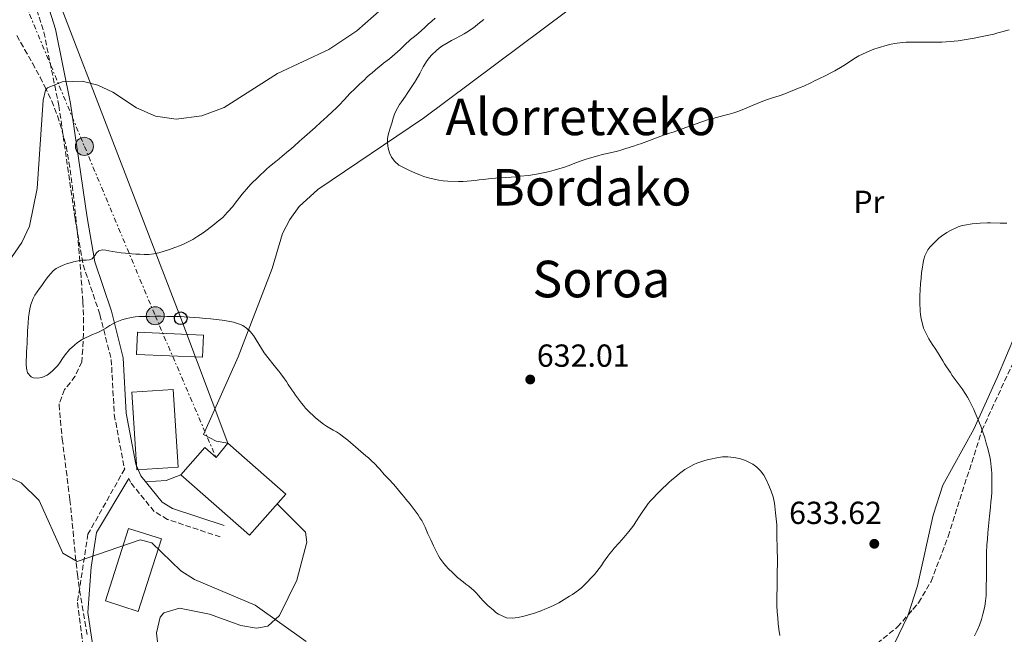
# Model space of a CAD drawing. Units: metres. Extents: x 603585 to 607017, y 4759289 to 4761655.
# Drawn here: x 603919 to 604228, y 4760309 to 4760502 of the extents above; entities that cross this region are included whole.
import ezdxf
from ezdxf.enums import TextEntityAlignment as Align

# ---------------------------------------------------------------- set-up
doc = ezdxf.new("R2010")
doc.units = ezdxf.units.M
doc.header["$MEASUREMENT"] = 0
doc.linetypes.add('DGN Style 3', pattern=[2.435890702152634, 1.739921930109024, -0.6959687720436097])
doc.linetypes.add('DGN Style 7', pattern=[3.4798438602180486, 1.565929737098122, -0.6959687720436097, 0.5219765790327072, -0.6959687720436097])
for name, color, linetype, lineweight in [('Camino', 7, 'DGN Style 3', 0), ('Cota de punto acotado terreno', 7, 'Continuous', 0), ('Curva de nivel intermedia', 30, 'Continuous', 0), ('Edificio', 1, 'Continuous', 13), ('Etiqueta de uso rústico', 92, 'Continuous', 0), ('Línea de cambio de uso (parcela vista)', 92, 'Continuous', 0), ('Línea eléctrica', 6, 'DGN Style 7', 0), ('Línea telefónica', 7, 'Continuous', 0), ('Margen derecho', 7, 'Continuous', 0), ('Poste telefónico', 7, 'Continuous', 0), ('Poste tendido eléctrico', 7, 'Continuous', 0), ('Punto acotado terreno (símbolo)', 7, 'Continuous', 0), ('Texto de Área (paraje) menor', 7, 'Continuous', 0), ('Transformador', 7, 'Continuous', 0), ('Zona arbolada', 92, 'DGN Style 3', 0)]:
    doc.layers.add(name, color=color, linetype=linetype, lineweight=lineweight)
doc.styles.add('Style-Arial', font='arial.ttf')

# ---------------------------------------------------------------- blocks, each defined once
blk = doc.blocks.new('5PATER')
at = {"layer": 'Punto acotado terreno (símbolo)', "linetype": 'Continuous', "lineweight": 0}
h = blk.add_hatch(color=51, dxfattribs=at)
edge = h.paths.add_edge_path()
edge.add_ellipse((0, 0), major_axis=(-0.1095731443231308, -0.1110710700762829), ratio=0.9994222409660317, start_angle=0, end_angle=360)
blk = doc.blocks.new('5PELE')
at = {"layer": 'Transformador', "linetype": 'Continuous', "lineweight": 0}
h = blk.add_hatch(color=9, dxfattribs=at)
edge = h.paths.add_edge_path()
edge.add_arc((-2.000000476837158e-05, 0), 0.2850000000000001, 0, 360)
at = {"layer": 'Transformador', "color": 252, "linetype": 'Continuous', "lineweight": 0}
blk.add_circle((-2.000000476837158e-05, 0), 0.2850000000000001, dxfattribs=at)
blk = doc.blocks.new('5PTT')
at = {"layer": 'Poste telefónico', "color": 7, "linetype": 'Continuous', "lineweight": 30}
blk.add_circle((2.382683753967285e-05, 4.306399822235108e-05), 0.1995000005932858, dxfattribs=at)

msp = doc.modelspace()

# ---------------------------------------------------------------- linework, layer by layer
at = {"layer": 'Camino', "color": 7, "linetype": 'DGN Style 3', "lineweight": 0}
for points in [[(603914.9099999992, 4760530.130000001, 641.7899999999936), (603922.1700000013, 4760512.140000002, 641.8500000000059), (603926.5900000003, 4760498.130000004, 641.029999999999), (603931.2699999985, 4760475.119999999, 639.8099999999977), (603936.3999999983, 4760439.34, 635.2299999999959), (603938.9100000006, 4760425.010000001, 634.4499999999972), (603944.1900000002, 4760409.4, 634.9799999999959), (603947.7399999973, 4760395.300000001, 636.529999999999), (603948.6900000018, 4760377.980000001, 638.6799999999932), (603951.8000000009, 4760361.310000001, 638.8899999999995), (603951.9599999996, 4760360.930000001, 638.2700000000041), (603940.4200000016, 4760340.440000001, 640.0000000000001), (603937.109999999, 4760318.949999999, 641.2700000000043), (603940.7500000001, 4760291.51, 643.8099999999978), (603953.6400000005, 4760269.02, 644.570000000007), (603975.6999999996, 4760249.779999999, 645.8500000000058), (604001.8199999998, 4760237.87, 646.5599999999978), (604018.6799999997, 4760225.960000001, 646.8899999999996), (604033.8900000001, 4760210.410000001, 647.8800000000047), (604046.4600000008, 4760185.930000002, 650.5000000000001), (604047.7800000019, 4760167.740000002, 653.300000000003), (604046.4400000006, 4760122.939999999, 660.479999999996)], [(603981.9699999992, 4760339.550000001, 638.570000000007), (603965.44, 4760345.060000001, 639.3600000000006), (603961.2100000011, 4760347.560000001, 639.3600000000006), (603953.7700000001, 4760356.740000002, 639.0000000000001), (603953.2800000006, 4760357.880000002, 638.5399999999939)]]:
    msp.add_polyline3d(points, dxfattribs=at)
at = {"layer": 'Curva de nivel intermedia', "color": 30, "linetype": 'Continuous', "lineweight": 0, "flags": 128}
for points, elevation in [([(604035.3400000008, 4760507.810000001), (604024.7800000019, 4760498.519999999), (604015.9900000008, 4760492.720000001), (603999.94, 4760485.15), (603983.2300000021, 4760474.490000002), (603976.1800000002, 4760471.84), (603968.1400000001, 4760470.81), (603961.5799999998, 4760471.739999999), (603955.6800000012, 4760474.42), (603948.2000000001, 4760479.300000001), (603943.5000000016, 4760481.480000001), (603938.610000001, 4760482.740000002), (603932.3700000005, 4760482.59), (603927.7300000002, 4760480.67), (603927.12, 4760479.92), (603926.3500000011, 4760476.76), (603924.4900000015, 4760449.019999999), (603922.0900000009, 4760437.230000001), (603919.6900000003, 4760432.08), (603907.9600000001, 4760415.16)], 640.0000000000001), ([(604049.38, 4760502.550000001), (604048.3400000005, 4760501.619999999), (604047.2600000009, 4760500.67), (604046.1900000004, 4760499.659999999), (604045.1100000008, 4760498.67), (604044.0400000003, 4760497.73), (604042.9200000003, 4760496.82), (604041.7300000011, 4760495.850000001), (604039.8100000012, 4760494.100000001), (604038.3899999995, 4760492.720000001), (604036.7900000014, 4760491.259999999), (604035.940000002, 4760490.539999999), (604035.0700000003, 4760489.819999999), (604033.2500000009, 4760488.38), (604032.3300000001, 4760487.640000001), (604031.4000000001, 4760486.9), (604029.6299999999, 4760485.42), (604028.8099999996, 4760484.699999999), (604028.0000000005, 4760483.960000001), (604027.2100000014, 4760483.220000002), (604025.7000000004, 4760481.789999999), (604024.9500000017, 4760481.09), (604024.2099999996, 4760480.390000001), (604022.6300000015, 4760478.840000001), (604021.8, 4760477.96), (604020.9500000007, 4760477.03), (604019.1400000001, 4760475.11), (604018.2200000016, 4760474.180000001), (604017.3000000007, 4760473.289999999), (604015.4299999998, 4760471.539999999), (604014.490000001, 4760470.67), (604013.5600000012, 4760469.83), (604011.7500000007, 4760468.220000001), (604010.9000000014, 4760467.460000001), (604010.070000002, 4760466.739999999), (604008.4300000014, 4760465.279999999), (604007.6, 4760464.58), (604006.7999999998, 4760463.859999998), (604005.1600000013, 4760462.350000001), (604004.2899999997, 4760461.59), (604003.370000001, 4760460.829999999), (604001.4199999997, 4760459.210000001), (604000.4200000005, 4760458.359999999), (603999.4200000014, 4760457.539999999), (603997.4500000001, 4760455.91), (603996.4900000012, 4760455.09), (603995.5999999993, 4760454.269999999), (603994.7200000008, 4760453.46), (603993.0800000002, 4760451.88), (603992.3200000003, 4760451.109999998), (603991.5700000015, 4760450.369999998), (603990.1800000012, 4760448.819999999), (603989.5000000016, 4760448.029999998), (603988.7999999998, 4760447.21), (603987.3600000005, 4760445.409999999), (603986.6100000016, 4760444.41), (603985.8600000006, 4760443.42), (603984.2800000003, 4760441.56), (603983.5100000014, 4760440.750000001), (603982.7300000014, 4760439.970000001), (603981.0300000004, 4760438.509999999), (603980.1100000017, 4760437.789999999), (603979.2000000019, 4760437.069999999), (603977.4400000006, 4760435.750000001), (603976.5700000012, 4760435.140000001), (603974.9400000017, 4760434.029999999), (603973.3500000003, 4760433.050000001), (603971.0900000005, 4760431.850000001), (603969.4800000011, 4760431.140000001), (603967.730000001, 4760430.480000001), (603966.0500000002, 4760429.859999998), (603964.3800000005, 4760429.3), (603962.7000000018, 4760428.819999999), (603961.0600000012, 4760428.490000002), (603959.500000001, 4760428.33), (603958.0599999994, 4760428.33), (603956.6700000013, 4760428.369999998), (603955.4199999997, 4760428.449999998), (603954.1800000013, 4760428.539999997), (603952.2100000001, 4760428.67)], 635), ([(604064.6600000019, 4760502.180000001), (604062.8500000014, 4760500.630000001), (604061.9800000018, 4760499.949999999), (604061.1100000002, 4760499.319999999), (604059.4000000004, 4760498.15), (604058.4900000006, 4760497.619999998), (604057.5600000008, 4760497.089999998), (604055.5500000013, 4760496.050000002), (604054.5099999997, 4760495.499999999), (604053.4700000003, 4760494.930000001), (604051.5500000003, 4760493.749999999), (604050.6600000008, 4760493.109999999), (604049.8300000015, 4760492.430000001), (604048.3000000004, 4760490.970000001), (604047.6100000021, 4760490.140000001), (604046.9300000002, 4760489.25), (604045.6800000007, 4760487.260000001), (604045.1199999996, 4760486.179999999), (604044.5800000011, 4760485.119999999), (604043.5000000015, 4760483.21), (604042.9800000007, 4760482.329999999), (604041.2800000019, 4760479.779999999), (604040.6600000005, 4760478.91), (604040.0599999992, 4760478.020000001), (604038.8400000011, 4760476.259999999), (604038.2399999998, 4760475.390000001), (604037.680000001, 4760474.52), (604036.7700000014, 4760472.75), (604036.17, 4760470.850000001), (604035.8900000006, 4760469.869999998), (604035.2900000016, 4760467.970000001), (604034.7999999998, 4760466.279999998), (604034.4800000002, 4760464.759999999), (604034.44, 4760463.270000001), (604034.6400000012, 4760461.739999999), (604035.0599999991, 4760460.239999999), (604035.7499999999, 4760458.829999999), (604036.730000001, 4760457.51), (604038.0200000008, 4760456.380000002), (604039.6400000014, 4760455.489999999), (604041.3400000001, 4760454.709999999), (604043.0499999999, 4760453.949999999), (604044.8400000003, 4760453.189999999), (604045.8399999995, 4760452.82), (604046.9500000003, 4760452.460000001), (604048.1200000015, 4760452.17), (604050.5600000002, 4760451.649999999), (604051.9200000013, 4760451.459999999), (604053.4500000002, 4760451.33), (604056.7000000002, 4760451.24), (604058.1599999998, 4760451.279999998), (604059.4900000019, 4760451.34), (604061.9800000018, 4760451.569999999), (604063.2400000005, 4760451.720000001), (604064.5000000009, 4760451.869999998), (604066.9999999999, 4760452.140000002), (604068.4100000003, 4760452.269999999), (604069.9800000016, 4760452.369999999), (604073.320000001, 4760452.590000001), (604074.7900000017, 4760452.710000001), (604076.1100000005, 4760452.859999998), (604078.7000000011, 4760453.149999999), (604079.9800000018, 4760453.300000001), (604081.2800000005, 4760453.509999999), (604083.870000001, 4760454.01), (604085.2800000014, 4760454.369999999), (604086.8100000003, 4760454.759999999), (604090.0400000003, 4760455.689999999), (604091.4900000008, 4760456.220000001), (604092.7800000005, 4760456.739999999), (604095.2500000005, 4760457.710000001), (604096.5500000012, 4760458.149999999), (604097.9000000014, 4760458.55), (604100.5099999999, 4760459.32), (604101.9, 4760459.679999998), (604103.4199999999, 4760460.05), (604106.6200000007, 4760460.8), (604108.0300000011, 4760461.17), (604109.3099999996, 4760461.569999999), (604111.6500000021, 4760462.369999999), (604112.8700000002, 4760462.789999999), (604114.1599999999, 4760463.21), (604116.7300000006, 4760464.16), (604118.0400000003, 4760464.66), (604119.4500000007, 4760465.199999999), (604122.6100000012, 4760466.259999999), (604124.1700000013, 4760466.759999999), (604125.5900000007, 4760467.24), (604128.1200000009, 4760468.17), (604129.3800000015, 4760468.65), (604130.7300000016, 4760469.130000001), (604133.4699999997, 4760470.119999999)], 630), ([(604133.4699999997, 4760470.119999999), (604134.9500000017, 4760470.57), (604136.5499999998, 4760471.050000001), (604140.0800000014, 4760471.960000001), (604141.750000001, 4760472.390000001), (604143.1799999994, 4760472.83), (604144.4400000023, 4760473.269999998), (604146.8499999995, 4760474.180000001), (604148.0499999998, 4760474.66), (604149.2800000014, 4760475.17), (604151.7900000014, 4760476.220000001), (604153.1600000017, 4760476.76), (604154.6500000004, 4760477.26), (604157.7700000006, 4760478.239999999), (604159.1600000008, 4760478.74), (604160.4100000004, 4760479.27), (604162.7900000009, 4760480.249999999), (604163.9800000022, 4760480.74), (604165.14, 4760481.220000001), (604167.3600000017, 4760482.279999998), (604168.4800000016, 4760482.83), (604169.6600000019, 4760483.42), (604172.3000000014, 4760484.649999999), (604173.6500000015, 4760485.32), (604174.9400000012, 4760485.990000002), (604177.2100000001, 4760487.359999998), (604178.2200000002, 4760488.039999999), (604179.2400000017, 4760488.710000001), (604181.3400000005, 4760490.039999999), (604182.4600000004, 4760490.67), (604183.5800000002, 4760491.239999999), (604185.9000000004, 4760492.300000001), (604187.140000001, 4760492.759999999), (604188.510000001, 4760493.199999999), (604191.3200000006, 4760494.029999998), (604192.5800000012, 4760494.369999998), (604193.7800000015, 4760494.619999998), (604196.0700000004, 4760494.939999999), (604197.2599999995, 4760495.01), (604198.5200000001, 4760495.03), (604201.1399999998, 4760495.01), (604202.4600000008, 4760494.989999999), (604203.9100000014, 4760494.960000001), (604206.9900000015, 4760494.960000001), (604208.4600000001, 4760494.999999999), (604209.8000000011, 4760495.060000001), (604212.3600000005, 4760495.269999999), (604213.600000001, 4760495.42), (604214.8400000016, 4760495.59), (604217.3400000005, 4760496.029999999), (604218.6700000004, 4760496.279999999), (604220.0800000008, 4760496.57), (604223.2300000001, 4760497.210000001), (604224.7700000001, 4760497.569999999), (604226.1100000013, 4760497.899999999), (604227.3300000017, 4760498.220000001), (604229.6699999997, 4760498.87)], 630), ([(604206.7700000004, 4760432.720000001), (604207.5599999992, 4760433.380000001), (604208.3600000017, 4760434.019999999), (604210.0600000004, 4760435.179999999), (604210.9500000001, 4760435.71), (604213.63, 4760436.970000001), (604214.6000000001, 4760437.25), (604215.6300000005, 4760437.51), (604217.9599999995, 4760437.890000001), (604219.2400000005, 4760438.039999999), (604220.5000000009, 4760438.140000001), (604222.7500000017, 4760438.23), (604223.7599999999, 4760438.24), (604226.7700000006, 4760438.149999999), (604227.8400000012, 4760438.109999998), (604228.9100000019, 4760438.09)], 635), ([(604218.770000001, 4760308.49), (604219.5900000012, 4760310.109999998), (604220.310000001, 4760311.859999999), (604220.9000000011, 4760313.609999999), (604221.3900000006, 4760315.259999999), (604221.9500000017, 4760317.749999999), (604222.230000001, 4760319.460000001), (604222.3700000017, 4760321.180000001), (604222.420000001, 4760322.960000001), (604222.4500000001, 4760324.890000001), (604222.4600000012, 4760325.920000001), (604222.4800000013, 4760326.939999999), (604222.5100000004, 4760328.980000001), (604222.5000000015, 4760330.930000001), (604222.5100000004, 4760332.77), (604222.5400000017, 4760334.510000001), (604222.6600000003, 4760337.069999999), (604222.7699999998, 4760338.819999999), (604222.8900000004, 4760340.809999999), (604222.990000001, 4760341.859999999), (604223.0900000016, 4760342.930000001), (604223.3399999996, 4760345.060000001), (604223.4600000003, 4760346.109999998), (604223.7300000008, 4760348.909999999), (604223.9100000019, 4760350.57), (604224.0500000004, 4760352.07), (604224.1800000002, 4760353.579999999), (604224.2000000002, 4760355.970000001), (604224.1900000012, 4760357.67), (604224.150000001, 4760359.58), (604224.0900000007, 4760360.600000001), (604224.0000000013, 4760361.63), (604223.7199999996, 4760363.710000001), (604223.5400000007, 4760364.699999998), (604222.9200000018, 4760367.390000001), (604222.4400000012, 4760369.06), (604221.9600000005, 4760370.720000001), (604221.4000000019, 4760372.449999998), (604220.7400000001, 4760374.33), (604220.3600000001, 4760375.340000001), (604219.9199999998, 4760376.369999998), (604218.9699999999, 4760378.55), (604218.4800000003, 4760379.619999998), (604217.9900000008, 4760380.640000001), (604217.0400000009, 4760382.56), (604216.5300000012, 4760383.470000001), (604216.0199999994, 4760384.359999999), (604214.8500000006, 4760386.050000002), (604214.2600000004, 4760386.9), (604213.6400000012, 4760387.75), (604212.3899999994, 4760389.449999999), (604211.7700000004, 4760390.32), (604211.1600000003, 4760391.190000001), (604209.9500000009, 4760393.01), (604209.3600000008, 4760393.939999999), (604208.7900000009, 4760394.869999999), (604207.6799999999, 4760396.730000001), (604207.1300000001, 4760397.619999998), (604206.5600000002, 4760398.470000001), (604205.4699999995, 4760400.140000001), (604204.4500000001, 4760401.82), (604203.5200000004, 4760403.49), (604202.7500000015, 4760405.199999998), (604202.0000000005, 4760408.189999999), (604201.8300000007, 4760409.34), (604201.7000000009, 4760410.58), (604201.5500000011, 4760413.079999999), (604201.5700000012, 4760414.21), (604201.6100000015, 4760415.259999999), (604201.7200000009, 4760417.179999999), (604201.8300000007, 4760419.05), (604201.9500000011, 4760420.849999999), (604202.1400000012, 4760422.689999999), (604202.290000001, 4760423.689999999), (604202.6399999997, 4760425.810000001), (604202.860000001, 4760426.869999998), (604203.1900000017, 4760427.890000001), (604204.1200000015, 4760429.720000001), (604204.7000000004, 4760430.55), (604206.7700000004, 4760432.720000001)], 635), ([(603952.2100000001, 4760428.67), (603950.8300000008, 4760428.819999999), (603949.4699999996, 4760429.009999999), (603948.170000001, 4760429.239999999), (603946.9999999999, 4760429.470000001), (603946.0000000006, 4760429.630000001), (603944.8499999995, 4760429.710000001), (603943.8200000012, 4760429.409999999), (603943.1399999995, 4760428.84), (603942.5400000005, 4760427.930000001), (603941.7900000018, 4760426.949999998), (603940.8600000021, 4760426.57), (603939.8300000015, 4760426.539999999), (603938.6300000012, 4760426.48), (603937.3100000002, 4760426.289999999), (603935.8399999995, 4760425.999999999), (603934.7900000013, 4760425.720000002), (603933.7300000017, 4760425.38), (603932.640000001, 4760424.960000001), (603931.5200000011, 4760424.449999999), (603930.4400000015, 4760423.859999999), (603929.5499999997, 4760423.16), (603928.7800000008, 4760422.34), (603928.030000002, 4760421.470000001), (603927.3200000012, 4760420.520000001), (603926.5999999993, 4760419.539999999), (603925.8900000007, 4760418.550000001), (603925.1599999998, 4760417.569999999), (603924.4500000012, 4760416.579999999), (603923.7899999997, 4760415.560000001), (603923.2000000017, 4760414.480000001), (603922.52, 4760412.609999999), (603922.2100000016, 4760411.230000001), (603921.9800000014, 4760409.850000001), (603921.7900000013, 4760408.570000002), (603921.6300000004, 4760406.749999999), (603921.5499999999, 4760405.509999999), (603921.4699999995, 4760404.259999999), (603921.4300000014, 4760402.980000001), (603921.3800000001, 4760401.659999999), (603921.3200000019, 4760400.380000001), (603921.2599999994, 4760399.060000001), (603921.1699999999, 4760397.699999999), (603921.1100000018, 4760396.38), (603921.0500000014, 4760395.039999999), (603921.0300000014, 4760393.74), (603921.0899999995, 4760392.569999999), (603921.4900000019, 4760391.09), (603922.5800000003, 4760389.86), (603923.3499999993, 4760389.55), (603924.5800000009, 4760389.449999999), (603925.8900000007, 4760389.659999999), (603927.640000001, 4760390.41), (603928.4700000001, 4760391), (603929.3000000016, 4760391.720000001), (603930.1300000009, 4760392.529999999), (603930.9600000001, 4760393.439999999), (603931.7300000011, 4760394.470000002), (603932.4800000022, 4760395.609999999), (603933.3000000003, 4760396.749999999), (603934.6400000014, 4760398.409999999), (603936.1800000014, 4760399.810000001), (603937.1700000018, 4760400.609999999), (603938.6400000001, 4760401.57), (603939.6700000007, 4760402.119999998), (603940.7700000004, 4760402.649999999), (603941.87, 4760403.119999999), (603943.03, 4760403.58), (603944.1299999999, 4760404.060000001), (603945.1199999999, 4760404.59), (603946.0099999995, 4760405.12), (603947.3000000014, 4760405.940000001), (603948.9900000013, 4760406.98), (603949.9900000005, 4760407.390000001), (603951.0800000011, 4760407.75), (603952.2200000011, 4760408.09), (603953.9600000001, 4760408.499999999), (603955.2000000007, 4760408.689999999), (603956.5300000005, 4760408.789999997), (603958.0599999994, 4760408.81), (603959.7400000002, 4760408.850000001), (603961.4800000016, 4760408.880000002), (603963.2800000008, 4760408.869999998), (603965.2300000021, 4760408.84), (603967.3900000014, 4760408.81), (603968.52, 4760408.789999997), (603969.6100000008, 4760408.77), (603970.61, 4760408.74), (603972.3500000011, 4760408.649999999), (603973.88, 4760408.52), (603975.4900000016, 4760408.359999998), (603977.2700000008, 4760408.210000001), (603978.9699999995, 4760408.039999999), (603980.7000000018, 4760407.819999999), (603982.5400000013, 4760407.619999998), (603984.4099999999, 4760407.359999999), (603986.1199999999, 4760407.02), (603987.6599999999, 4760406.559999999), (603989.0200000012, 4760405.949999999), (603990.2400000015, 4760405.130000001), (603991.3600000015, 4760404.09)], 635), ([(603991.3600000015, 4760404.09), (603992.3400000003, 4760402.829999999), (603993.2400000012, 4760401.480000001), (603994.0800000017, 4760400.100000001), (603994.8600000016, 4760398.77), (603995.7400000001, 4760397.429999999), (603997.3000000003, 4760395.380000001), (603998.4900000016, 4760393.930000001), (603999.7200000009, 4760392.42), (604000.3400000001, 4760391.619999999), (604000.9300000002, 4760390.789999997), (604002.1399999994, 4760389.179999999), (604002.7200000006, 4760388.349999999), (604003.2900000005, 4760387.48), (604004.4599999995, 4760385.74), (604005.0300000017, 4760384.9), (604005.6100000007, 4760384.050000001), (604006.2000000008, 4760383.220000001), (604007.4099999999, 4760381.61), (604008.0700000017, 4760380.819999998), (604008.750000001, 4760380.060000001), (604010.2100000007, 4760378.55), (604010.9800000017, 4760377.819999999), (604011.7599999997, 4760377.100000001), (604013.4200000004, 4760375.689999999), (604014.3300000001, 4760375.000000001), (604015.3000000002, 4760374.33), (604017.4200000013, 4760373.13), (604018.4400000006, 4760372.54), (604019.3700000005, 4760371.939999999), (604021.1299999995, 4760370.640000001), (604022.0000000012, 4760369.949999999), (604022.8300000004, 4760369.249999999), (604024.4199999997, 4760367.819999999), (604025.230000001, 4760367.109999998), (604026.0400000003, 4760366.429999999), (604027.6699999997, 4760365.039999999), (604028.4600000009, 4760364.359999998), (604029.2200000009, 4760363.689999999), (604030.6400000004, 4760362.329999999), (604031.3200000019, 4760361.59), (604032.0000000015, 4760360.82), (604033.4200000007, 4760359.220000001), (604034.1699999997, 4760358.440000001), (604034.9100000017, 4760357.67), (604036.3100000009, 4760356.16), (604036.9700000002, 4760355.389999999), (604038.8800000013, 4760353.060000001), (604039.5600000008, 4760352.269999999), (604040.2400000005, 4760351.46), (604041.5600000013, 4760349.849999998), (604042.1900000017, 4760349.039999999), (604042.8300000009, 4760348.189999999), (604044.0800000003, 4760346.5), (604044.6500000004, 4760345.609999998), (604045.2300000016, 4760344.680000001), (604046.2599999997, 4760342.65), (604046.7300000013, 4760341.59), (604047.1700000016, 4760340.579999999), (604048.0400000011, 4760338.679999999), (604048.4700000002, 4760337.729999999), (604048.8900000005, 4760336.779999999), (604049.8100000013, 4760334.83), (604050.3400000011, 4760333.859999999), (604050.9300000012, 4760332.930000001), (604052.1600000005, 4760331.229999999), (604052.82, 4760330.449999999), (604053.5000000016, 4760329.680000001), (604054.9600000012, 4760328.23), (604055.7100000001, 4760327.53), (604056.47, 4760326.800000001), (604058.2100000011, 4760325.409999998), (604059.1000000008, 4760324.73), (604059.9900000005, 4760324.060000001), (604061.5800000018, 4760322.680000001), (604062.3000000016, 4760321.949999998), (604063.0000000012, 4760321.189999999), (604064.4000000004, 4760319.609999998), (604065.1700000016, 4760318.800000002), (604065.9900000019, 4760317.99), (604067.6900000006, 4760316.499999999), (604068.5199999998, 4760315.84), (604069.3400000001, 4760315.240000002), (604071.8200000012, 4760314.109999999), (604073.5800000003, 4760314), (604075.430000001, 4760314.239999999), (604077.2999999997, 4760314.630000001), (604079.1100000001, 4760315.140000001), (604080.9299999997, 4760315.76), (604082.8899999998, 4760316.49), (604083.88, 4760316.869999998), (604084.8500000001, 4760317.230000001), (604086.6200000005, 4760318.02), (604088.2499999999, 4760318.899999999), (604090.7300000008, 4760320.390000001), (604091.6100000015, 4760320.939999999), (604092.5300000003, 4760321.49), (604094.3699999996, 4760322.779999998), (604095.2400000015, 4760323.5), (604096.110000001, 4760324.28), (604096.9400000002, 4760325.09)], 635), ([(604096.9400000002, 4760325.09), (604098.6299999999, 4760326.869999998), (604099.4400000013, 4760327.769999999), (604100.9400000012, 4760329.66), (604101.6200000006, 4760330.63), (604102.2900000013, 4760331.630000002), (604103.600000001, 4760333.489999998), (604104.2600000004, 4760334.359999998), (604104.940000002, 4760335.189999999), (604105.6500000006, 4760336.019999999), (604107.1399999993, 4760337.710000001), (604107.9100000004, 4760338.560000001), (604108.7000000017, 4760339.430000001), (604110.2599999995, 4760341.27), (604111.0300000008, 4760342.26), (604111.7599999994, 4760343.279999999), (604112.4700000002, 4760344.32), (604113.8, 4760346.369999998), (604114.4300000004, 4760347.32), (604115.6900000012, 4760349.15), (604116.3300000003, 4760350.020000001), (604117.0400000011, 4760350.869999999), (604117.7699999998, 4760351.67), (604119.2400000006, 4760353.199999998), (604119.9600000003, 4760353.939999999), (604120.6799999999, 4760354.649999999), (604122.1300000006, 4760356.050000001), (604122.9000000019, 4760356.730000001), (604123.6600000019, 4760357.430000001), (604125.2599999999, 4760358.789999999), (604126.0900000014, 4760359.459999999), (604126.9600000009, 4760360.140000002), (604127.8300000003, 4760360.760000001), (604129.650000002, 4760361.84), (604130.5999999997, 4760362.31), (604131.61, 4760362.73), (604133.7600000004, 4760363.449999999), (604134.850000001, 4760363.769999999), (604135.9100000005, 4760364.02), (604137.8200000017, 4760364.459999999), (604139.6100000021, 4760364.699999998), (604141.350000001, 4760364.73), (604143.1700000004, 4760364.539999999), (604144.99, 4760364.17), (604146.8200000004, 4760363.619999999), (604149.1300000016, 4760362.470000001), (604150.4100000003, 4760361.470000001), (604151.55, 4760360.32), (604152.5800000007, 4760358.960000001), (604153.4500000001, 4760357.390000001), (604154.2200000011, 4760355.7), (604154.9299999997, 4760353.970000001), (604155.530000001, 4760352.119999999), (604155.9199999999, 4760350.21), (604156.0499999995, 4760349.2), (604156.1600000013, 4760348.189999999), (604156.2700000008, 4760347.180000001), (604156.49, 4760345.289999999), (604156.6399999995, 4760343.34), (604156.690000001, 4760341.089999998), (604156.7200000001, 4760339.939999999), (604156.7200000001, 4760338.869999999), (604156.7500000015, 4760336.92), (604156.8099999995, 4760335.060000001), (604156.8800000009, 4760333.100000001), (604156.8800000009, 4760332.060000001), (604156.8699999999, 4760330.949999999), (604156.8300000018, 4760328.75), (604156.8099999995, 4760327.630000001), (604156.7900000016, 4760326.499999999), (604156.7600000004, 4760324.09), (604156.7400000002, 4760322.9), (604156.7200000001, 4760321.789999997), (604156.7100000011, 4760319.82), (604156.7200000001, 4760317.970000001), (604156.8400000008, 4760316.060000001), (604156.9700000006, 4760314.17), (604157.1100000013, 4760312.409999999), (604157.2699999999, 4760310.58), (604157.5800000007, 4760308.630000002)], 635), ([(603914.9100000014, 4760358.689999999), (603919.4400000023, 4760356.58), (603925.0700000003, 4760350.960000001), (603932.5200000004, 4760334.42), (603937.0599999998, 4760331.869999998), (603956.8300000001, 4760338.67), (603960.4700000011, 4760337.689999999), (603969.6300000009, 4760328.859999999), (603973.88, 4760326.220000001), (603992.9200000016, 4760318.12), (604008.9000000008, 4760306.720000001)], 640.0000000000001)]:
    msp.add_lwpolyline(points, dxfattribs=dict(at, elevation=elevation))
at = {"layer": 'Edificio', "color": 1, "linetype": 'Continuous', "lineweight": 13}
for points in [[(603976.6799999997, 4760402.980000001, 638.8099999999977), (603976.3600000005, 4760395.99, 639.6199999999953), (603955.6299999999, 4760396.92, 639.8899999999994), (603955.9500000002, 4760403.92, 638.8099999999977)], [(603968.75, 4760361.5, 641.279999999999), (603955.7599999999, 4760360.680000001, 641.9400000000023), (603954.2199999997, 4760385.02, 641.9400000000023), (603967.2100000001, 4760385.84, 641.3000000000029)], [(603984.3200000003, 4760369.02, 643.9400000000023), (604002.5199999996, 4760353.01, 644.1300000000047), (603991.1799999997, 4760340.130000001, 644.5500000000029), (603969.6100000005, 4760359.109999999, 640.3600000000006), (603977.0899999999, 4760367.619999999, 640.6999999999971), (603980.6500000004, 4760364.49, 644.4499999999971)], [(603963.4800000006, 4760338.91, 643.3800000000047), (603956.1799999997, 4760316.180000001, 642.9600000000064), (603945.9000000004, 4760319.49, 643.2100000000064), (603953.1900000004, 4760342.210000001, 643.2100000000064)]]:
    msp.add_polyline3d(points, close=True, dxfattribs=at)
at = {"layer": 'Edificio', "color": 51, "linetype": 'Continuous', "lineweight": 13}
for points in [[(603976.3600000005, 4760395.99, 639.6199999999953), (603955.6299999999, 4760396.92, 639.8899999999994), (603955.9500000002, 4760403.92, 638.8099999999977), (603976.6799999997, 4760402.980000001, 638.8099999999977), (603976.3600000005, 4760395.99, 639.6199999999953)], [(603967.2100000001, 4760385.84, 641.3000000000029), (603954.2199999997, 4760385.02, 641.9400000000023), (603955.7599999999, 4760360.680000001, 641.9400000000023), (603968.75, 4760361.5, 641.279999999999), (603967.2100000001, 4760385.84, 641.3000000000029)], [(603991.1799999997, 4760340.130000001, 644.5500000000029), (603969.6100000005, 4760359.109999999, 640.3600000000006), (603977.0899999999, 4760367.619999999, 640.6999999999971), (603980.6500000004, 4760364.49, 644.4499999999971), (603984.3200000003, 4760369.02, 643.9400000000023), (604002.5199999996, 4760353.01, 644.1300000000047), (603991.1799999997, 4760340.130000001, 644.5500000000029)], [(603953.1900000004, 4760342.210000001, 643.2100000000064), (603945.9000000004, 4760319.49, 643.2100000000064), (603956.1799999997, 4760316.180000001, 642.9600000000064), (603963.4800000006, 4760338.91, 643.3800000000047), (603953.1900000004, 4760342.210000001, 643.2100000000064)]]:
    msp.add_polyline3d(points, dxfattribs=at)
at = {"layer": 'Línea de cambio de uso (parcela vista)', "color": 92, "linetype": 'Continuous', "lineweight": 0, "extrusion": (0.04068307221389474, 0.2093260837188133, 0.9769992212433863), "elevation": 1021662.160443124, "flags": 128}
msp.add_lwpolyline([(315318.5859280215, -4677881.910919891), (315322.7975699159, -4677879.144121641), (315329.0566006228, -4677877.502800645)], dxfattribs=at)
at = {"layer": 'Línea de cambio de uso (parcela vista)', "color": 92, "linetype": 'Continuous', "lineweight": 0}
for points in [[(603984.3200000003, 4760369.02, 638.25), (603980.6799999997, 4760369.67, 637.9199999999983), (603976.6699999999, 4760371.730000001, 638), (603987.5800000001, 4760396.109999999, 636.5500000000029), (603998.2599999999, 4760423.890000001, 632.3800000000047), (604001.4500000002, 4760434.850000001, 632.0899999999965), (604003.7599999999, 4760439.34, 631.9400000000023), (604006.7699999996, 4760443.4, 631.779999999999), (604012.5899999999, 4760448.76, 631.5500000000029), (604045.7599999999, 4760471.09, 630.3600000000006), (604090.7199999997, 4760504.789999999, 628.429999999993), (604115.3499999996, 4760519.17, 627.3099999999977), (604124.0998999998, 4760522.0602, 626.622199999998)], [(604255.4362000005, 4760453.8167, 634.165599999993), (604250.1200000001, 4760447.980000001, 634.5599999999977), (604237.2599999999, 4760416.65, 635.929999999993), (604225.9900000002, 4760389.9, 636.1300000000047), (604218.5, 4760373.41, 635.6999999999971), (604208.8300000001, 4760355.84, 634.8399999999965), (604205.7199999997, 4760346.41, 634.4499999999971), (604200.8200000003, 4760324.230000001, 633.8500000000058), (604197.9040999999, 4760315.094699999, 634.1405999999988)], [(603965.6699999999, 4760275.369999999, 642.6999999999971), (603961.9600000001, 4760309.380000001, 640.4199999999983), (603963.1299999999, 4760314.310000001, 640.1300000000047), (603964.2199999997, 4760315.680000001, 640.0599999999977), (603969.1600000003, 4760317.199999999, 639.8399999999965), (603978.5899999999, 4760315.300000001, 639.5899999999965), (603988.4100000003, 4760311.710000001, 639.5), (603993.29, 4760310.939999999, 639.3999999999943), (603996.9000000004, 4760311.529999999, 639.2599999999948), (604000.5199999996, 4760314.859999999, 638.9700000000012), (604006.0300000003, 4760325.930000001, 638.2700000000041), (604009.1799999997, 4760337.880000001, 637.6900000000023), (604008.7300000006, 4760341.029999999, 637.7700000000041), (603999.8499999996, 4760349.980000001, 637.9400000000023)], [(604197.9040999999, 4760315.094699999, 634.1405999999988), (604197.8099999996, 4760314.800000001, 634.1499999999943), (604193.4900000002, 4760305.869999999, 634.9400000000023), (604189.9100000003, 4760301.390000001, 635.3999999999943), (604185.7599999999, 4760298.119999999, 635.9199999999983), (604181.2000000002, 4760296.100000001, 636.5399999999936), (604172.0434999998, 4760293.918199999, 637.3990000000049)]]:
    msp.add_polyline3d(points, dxfattribs=at)
at = {"layer": 'Línea eléctrica', "color": 6, "linetype": 'DGN Style 7', "lineweight": 0}
msp.add_polyline3d([(603596.3200000004, 4760739.130000001, 624.5399999999936), (603619.6000000021, 4760724.019999999, 626.2299999999959), (603675.9600000001, 4760682.720000002, 629.6900000000023), (603768.8400000007, 4760621.560000001, 633.4900000000052), (603914.1000000006, 4760523.080000001, 642.9400000000023), (603939.3099999991, 4760462.259999999, 638.2400000000052), (603961.54, 4760409.050000001, 635), (603980.6499999987, 4760364.49, 638.2599999999948)], dxfattribs=at)
at = {"layer": 'Línea telefónica', "color": 7, "linetype": 'Continuous', "lineweight": 0}
msp.add_polyline3d([(603595.8000000019, 4760773.67, 623.6499999999943), (603909.3399999996, 4760564.880000001, 639.9700000000012), (603969.570000001, 4760408.250000001, 635.0399999999936), (603984.320000001, 4760369.019999999, 638.25)], dxfattribs=at)
at = {"layer": 'Margen derecho', "color": 7, "linetype": 'Continuous', "lineweight": 0}
for points in [[(603983.1600000005, 4760343.130000002, 638.570000000007), (603967.0100000014, 4760348.510000002, 639.3600000000006), (603963.7100000001, 4760350.460000001, 639.3600000000006), (603957.0300000012, 4760358.710000001, 639.0000000000001), (603955.4299999987, 4760362.41, 638.8899999999995), (603952.4400000002, 4760378.430000001, 638.6799999999932), (603951.489999998, 4760395.87, 636.529999999999), (603947.8099999989, 4760410.470000001, 634.9799999999959), (603942.5699999996, 4760425.940000001, 634.4499999999972), (603940.1299999988, 4760439.939999999, 635.2299999999959), (603934.9899999979, 4760475.77, 639.8099999999977), (603930.2399999981, 4760499.070000002, 641.029999999999), (603925.7199999986, 4760513.41, 641.8500000000059), (603918.3500000014, 4760531.670000001, 641.7899999999936), (603907.8599999995, 4760552.810000001, 641.1499999999943), (603899.0700000008, 4760565.500000001, 640.4299999999929), (603890.9799999994, 4760572.390000002, 640.2400000000054), (603840.319999999, 4760603.57, 637.5399999999936), (603817.6000000006, 4760618.470000003, 634.5899999999966), (603797.8999999977, 4760633.840000002, 633.1699999999984)], [(603953.2800000006, 4760357.880000002, 638.5399999999939), (603943.0700000003, 4760340.970000003, 640.0000000000001), (603941.4099999996, 4760330.060000002, 640.1399999999995), (603940.4200000016, 4760315.830000001, 641.5500000000028), (603943.7299999996, 4760293.340000001, 643.5299999999991), (603949.3099999987, 4760280.850000001, 643.9400000000023), (603956.9100000005, 4760270.26, 644.3899999999995), (603973.4400000019, 4760255.380000001, 645.1199999999953), (603990.6399999994, 4760246.439999999, 645.9700000000014), (604007.1700000009, 4760238.17, 646.3099999999977), (604019.0700000009, 4760230.57, 646.4199999999984), (604033.8099999975, 4760215.480000001, 647.3300000000019), (604039.4299999991, 4760204.240000002, 648.0899999999965), (604049.0200000001, 4760185.710000002, 650.4199999999983), (604050.6700000019, 4760166.190000001, 653.4100000000037), (604049.350000001, 4760126.490000002, 659.8399999999965), (604049.6499999982, 4760103.590000002, 663.3999999999944)]]:
    msp.add_polyline3d(points, dxfattribs=at)
at = {"layer": 'Zona arbolada', "color": 92, "linetype": 'DGN Style 3', "lineweight": 0}
for points in [[(603918.0599999996, 4760497.07, 642.8800000000047), (603920.54, 4760492.74, 642.8000000000029), (603922.9800000006, 4760488.380000001, 642.6900000000023), (603925.3799999999, 4760483.970000001, 642.570000000007), (603926.9100000003, 4760481.07, 642.4700000000012), (603929.0599999996, 4760476.52, 642.1999999999971), (603930.8700000001, 4760471.850000001, 641.7400000000052), (603932.3499999996, 4760467.08, 641.1600000000036), (603933.54, 4760462.230000001, 640.529999999999), (603934.4600000001, 4760457.34, 639.8999999999943), (603934.8200000003, 4760454.939999999, 639.6199999999953), (603935.4699999997, 4760450.02, 639.0200000000041), (603936.0599999996, 4760445.109999999, 638.3800000000047), (603936.5999999996, 4760440.180000001, 637.7299999999959), (603937.0899999999, 4760435.230000001, 637.1199999999953), (603937.3300000001, 4760432.680000001, 636.8300000000017), (603937.75, 4760427.699999999, 636.3999999999943), (603938.1500000004, 4760422.720000001, 636.2200000000012), (603938.5199999996, 4760417.730000001, 636.25), (603938.8300000001, 4760413.430000001, 636.4700000000012), (603939.04, 4760408.449999999, 636.9199999999983), (603939.0099999999, 4760403.480000001, 637.5099999999948), (603938.7699999996, 4760398.51, 638.0800000000017), (603938.4699999997, 4760394.560000001, 638.429999999993), (603936.4299999997, 4760390.02, 638.7299999999959), (603933.0999999996, 4760385.84, 639.0099999999948), (603931.3799999999, 4760381.33, 639.320000000007), (603931.3899999997, 4760381.109999999, 639.3399999999965), (603931.75, 4760376.15, 639.779999999999), (603932.2699999996, 4760371.189999999, 640.2200000000012), (603932.3700000001, 4760370.32, 640.279999999999), (603933, 4760365.359999999, 640.4900000000052), (603933.6299999999, 4760360.41, 640.6000000000058), (603934.25, 4760355.449999999, 640.7200000000012), (603934.7599999999, 4760351.25, 640.9100000000036), (603935.2800000003, 4760346.279999999, 641.2299999999959), (603935.7400000002, 4760341.32, 641.5599999999977), (603936.1900000004, 4760336.350000001, 641.8899999999994), (603936.6900000004, 4760331.380000001, 642.2100000000064), (603937.1100000005, 4760327.810000001, 642.4499999999971), (603937.8099999996, 4760322.859999999, 642.7599999999948), (603938.6200000001, 4760317.939999999, 643.070000000007), (603939.4699999997, 4760313.02, 643.3800000000047), (603940.2100000001, 4760308.5, 643.6600000000036)], [(603918.0599999996, 4760497.07, 642.8800000000047), (603920.54, 4760492.74, 642.8000000000029), (603922.9800000006, 4760488.380000001, 642.6900000000023), (603925.3799999999, 4760483.970000001, 642.570000000007), (603926.9100000003, 4760481.07, 642.4700000000012), (603929.0599999996, 4760476.52, 642.1999999999971), (603930.8700000001, 4760471.850000001, 641.7400000000052), (603932.3499999996, 4760467.08, 641.1600000000036), (603933.54, 4760462.230000001, 640.529999999999), (603934.4600000001, 4760457.34, 639.8999999999943), (603934.8200000003, 4760454.939999999, 639.6199999999953), (603935.4699999997, 4760450.02, 639.0200000000041), (603936.0599999996, 4760445.109999999, 638.3800000000047), (603936.5999999996, 4760440.180000001, 637.7299999999959), (603937.0899999999, 4760435.230000001, 637.1199999999953), (603937.3300000001, 4760432.680000001, 636.8300000000017), (603937.75, 4760427.699999999, 636.3999999999943), (603938.1500000004, 4760422.720000001, 636.2200000000012)], [(604197.9040999999, 4760315.094699999, 634.279999999999), (604201.2000000002, 4760318.9, 634.3000000000029), (604205.1200000001, 4760325.59, 634.3300000000017), (604210.5199999996, 4760339.74, 634.3899999999994), (604221.0199999996, 4760373.01, 634.5099999999948), (604242.1399999997, 4760418.640000001, 634.6900000000023), (604253.0899999999, 4760449.380000001, 634.4600000000064), (604255.4362000005, 4760453.8167, 634.4744000000064)], [(603938.1500000004, 4760422.720000001, 636.2200000000012), (603938.5199999996, 4760417.730000001, 636.25), (603938.8300000001, 4760413.430000001, 636.4700000000012), (603939.04, 4760408.449999999, 636.9199999999983), (603939.0099999999, 4760403.480000001, 637.5099999999948), (603938.7699999996, 4760398.51, 638.0800000000017), (603938.4699999997, 4760394.560000001, 638.429999999993), (603936.4299999997, 4760390.02, 638.7299999999959), (603933.0999999996, 4760385.84, 639.0099999999948), (603931.3799999999, 4760381.33, 639.320000000007), (603931.3899999997, 4760381.109999999, 639.3399999999965), (603931.75, 4760376.15, 639.779999999999), (603932.2699999996, 4760371.189999999, 640.2200000000012), (603932.3700000001, 4760370.32, 640.279999999999), (603933, 4760365.359999999, 640.4900000000052), (603933.6299999999, 4760360.41, 640.6000000000058), (603934.25, 4760355.449999999, 640.7200000000012), (603934.7599999999, 4760351.25, 640.9100000000036), (603935.2800000003, 4760346.279999999, 641.2299999999959), (603935.7400000002, 4760341.32, 641.5599999999977), (603936.1900000004, 4760336.350000001, 641.8899999999994), (603936.6900000004, 4760331.380000001, 642.2100000000064), (603937.1100000005, 4760327.810000001, 642.4499999999971), (603937.8099999996, 4760322.859999999, 642.7599999999948), (603938.6200000001, 4760317.939999999, 643.070000000007), (603939.4699999997, 4760313.02, 643.3800000000047), (603940.2100000001, 4760308.5, 643.6600000000036)], [(604174.9500000002, 4760295.4, 634.3300000000017), (604194.5999999996, 4760311.279999999, 634.2599999999948), (604201.2000000002, 4760318.9, 634.3000000000029), (604205.1200000001, 4760325.59, 634.3300000000017), (604210.5199999996, 4760339.74, 634.3899999999994), (604221.0199999996, 4760373.01, 634.5099999999948), (604242.1399999997, 4760418.640000001, 634.6900000000023)], [(604172.0434999998, 4760293.918199999, 634.4033000000054), (604174.9500000002, 4760295.4, 634.3300000000017), (604194.5999999996, 4760311.279999999, 634.2599999999948), (604197.9040999999, 4760315.094699999, 634.279999999999)]]:
    msp.add_polyline3d(points, dxfattribs=at)

# ---------------------------------------------------------------- block references
at = {"layer": 'Poste telefónico', "color": 7, "linetype": 'Continuous', "lineweight": 0, "xscale": 10, "yscale": 10, "zscale": 10}
msp.add_blockref('5PTT', (603969.570000001, 4760408.250000001, 635.0399999999936), dxfattribs=at)
at = {"layer": 'Poste tendido eléctrico', "color": 7, "linetype": 'Continuous', "lineweight": 0, "xscale": 10, "yscale": 10, "zscale": 10}
for p in [(603939.3099999991, 4760462.259999999, 638.2400000000052), (603961.54, 4760409.050000001, 635)]:
    msp.add_blockref('5PELE', p, dxfattribs=at)
at = {"layer": 'Punto acotado terreno (símbolo)', "color": 7, "linetype": 'Continuous', "lineweight": 0, "xscale": 10, "yscale": 10, "zscale": 10}
for p in [(604079.2699999989, 4760389.02, 632.0099999999953), (604187.2800000017, 4760337.4, 633.6199999999953)]:
    msp.add_blockref('5PATER', p, dxfattribs=at)

# ---------------------------------------------------------------- texts
at = {"layer": 'Cota de punto acotado terreno', "color": 7, "linetype": 'Continuous', "lineweight": 0, "style": 'Style-Arial'}
for s, p in [('632.01', (604081.339999999, 4760393.02, 632.0099999999948)), ('633.62', (604160.5300000015, 4760343.62, 633.6199999999953))]:
    msp.add_text(s, height=7.000000000000002, dxfattribs=at).set_placement(p)
at = {"layer": 'Etiqueta de uso rústico', "color": 92, "linetype": 'Continuous', "lineweight": 0, "style": 'Style-Arial'}
msp.add_text('Pr', height=7.000000000000002, dxfattribs=at).set_placement((604185.5654566088, 4760444.830010001, 633.1300000000047), align=Align.MIDDLE_CENTER)
at = {"layer": 'Texto de Área (paraje) menor', "color": 7, "linetype": 'Continuous', "lineweight": 0, "style": 'Style-Arial'}
for s, p in [('Alorretxeko', (604095.1173322122, 4760471.540010001, 629.6499999999943)), ('Bordako', (604098.5823994632, 4760449.420010001, 630.179999999993)), ('Soroa', (604101.6098484824, 4760420.580010001, 631.1699999999983))]:
    msp.add_text(s, height=11.5, dxfattribs=at).set_placement(p, align=Align.MIDDLE_CENTER)

doc.saveas('drawing.dxf')
